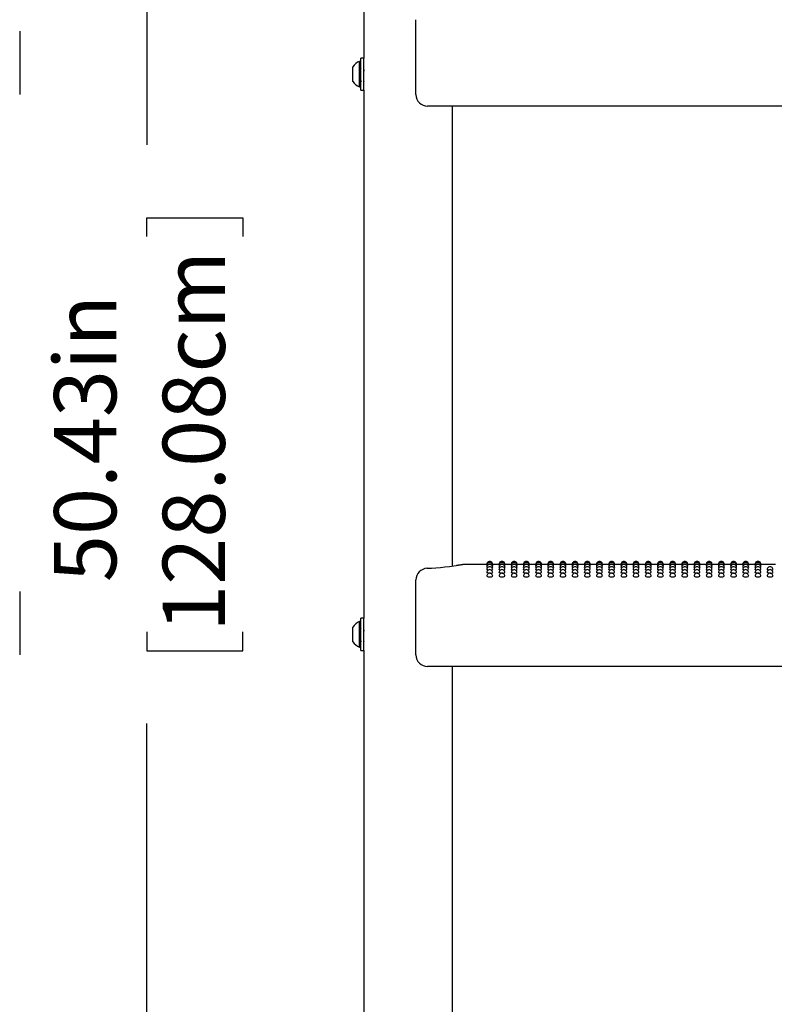
# Model space of a CAD drawing. Units: inches. Extents: x 0.4 to 8.5, y 0.1 to 10.6.
# Drawn here: x 5.9 to 6.9, y 6 to 7.3 of the extents above; entities that cross this region are included whole.
import ezdxf

# ---------------------------------------------------------------- set-up
doc = ezdxf.new("R2010")
doc.units = ezdxf.units.IN
doc.header["$MEASUREMENT"] = 0
doc.layers.add('FORMAT', color=7, linetype='Continuous')
doc.styles.add('SLDTEXTSTYLE1', font='TXT', dxfattribs={"width": 0.7})
doc.dimstyles.new('SLDDIMSTYLE2', dxfattribs={"dimtxt": 0.080892, "dimasz": 0.09375, "dimexe": 0, "dimexo": 0.0625, "dimgap": 0.020223, "dimtad": 0, "dimlfac": 16, "dimrnd": 1e-09, "dimzin": 12, "dimdsep": 46, "dimtxsty": 'SLDTEXTSTYLE1', "dimsah": 1, "dimcen": 0.09, "dimadec": 0, "dimazin": 3, "dimtfac": 1, "dimtofl": 0, "dimtmove": 0, "dimatfit": 3, "dimfxl": 0, "dimfrac": 2, "dimtolj": 1, "dimtzin": 12, "dimarcsym": 0})

# ---------------------------------------------------------------- blocks, each defined once
blk = doc.blocks.new('_D_7')
at = {"layer": 'FORMAT', "color": 7}
for p, q in [((5.5124, 8.3031), (6.2233, 8.3031)), ((6.0983, 8.3031), (6.0983, 7.1147)), ((6.0983, 6.992), (6.0983, 7.0172)), ((6.0983, 7.0172), (6.2269, 7.0172)), ((6.2269, 7.0172), (6.2269, 6.992)), ((6.0983, 6.4627), (6.0983, 6.4375)), ((6.2269, 6.4375), (6.2269, 6.4627)), ((6.0983, 6.4375), (6.2269, 6.4375)), ((6.0983, 5.1516), (6.0983, 6.34)), ((5.5124, 5.1516), (6.2233, 5.1516))]:
    blk.add_line(p, q, dxfattribs=at)
for points in [[(6.0983, 8.3031), (6.0827, 8.2094), (6.114, 8.2094)], [(6.0983, 5.1516), (6.114, 5.2453), (6.0827, 5.2453)]]:
    blk.add_solid(points, dxfattribs=at)
at = {"layer": 'FORMAT', "color": 7, "char_height": 0.08333, "attachment_point": 1, "rotation": 90, "style": 'SLDTEXTSTYLE1'}
for s, insert in [('128.08cm', (6.1195, 6.4627)), ('50.43in', (5.9741, 6.5293))]:
    blk.add_mtext(s, dxfattribs=dict(at, insert=insert))

msp = doc.modelspace()

# ---------------------------------------------------------------- linework, layer by layer
at = {"color": 7, "linetype": 'Continuous', "lineweight": 25}
for p, q in [((6.38869, 7.93788), (6.38869, 7.23088)), ((6.45861, 7.26678), (6.45861, 7.28223)), ((5.92806, 7.26678), (5.92806, 7.18203)), ((6.45861, 7.18203), (6.45861, 7.26678)), ((6.38463, 7.22647), (6.38307, 7.22647)), ((6.38307, 7.19406), (6.38307, 7.22647)), ((6.38869, 7.23088), (6.38463, 7.23088)), ((6.38463, 7.2204), (6.38463, 7.23088)), ((6.38869, 7.2204), (6.38869, 7.23088)), ((6.37425, 7.20062), (6.37425, 7.21914)), ((6.38463, 7.18788), (6.38463, 7.2204)), ((6.38519, 7.21668), (6.38463, 7.2176)), ((6.38869, 7.18788), (6.38869, 7.2204)), ((6.37425, 7.19961), (6.37425, 7.20062)), ((6.38307, 7.19228), (6.38307, 7.19406)), ((6.38307, 7.19228), (6.38463, 7.19228)), ((6.38463, 7.18788), (6.38869, 7.18788)), ((6.38869, 7.18788), (6.38869, 6.48088)), ((7.67189, 7.16641), (6.47423, 7.16641)), ((6.50744, 6.5509), (6.50744, 7.16641)), ((6.55356, 6.55313), (6.52401, 6.55313)), ((6.52402, 6.55309), (6.52401, 6.55309)), ((6.55375, 6.55264), (6.55353, 6.55269)), ((6.56987, 6.55313), (6.56132, 6.55313)), ((6.57007, 6.55264), (6.56985, 6.55269)), ((6.58619, 6.55313), (6.57764, 6.55313)), ((6.58638, 6.55264), (6.58617, 6.55269)), ((6.60251, 6.55313), (6.59396, 6.55313)), ((6.6027, 6.55264), (6.60249, 6.55269)), ((6.61883, 6.55313), (6.61027, 6.55313)), ((6.61902, 6.55264), (6.6188, 6.55269)), ((6.63515, 6.55313), (6.62659, 6.55313)), ((6.63534, 6.55264), (6.63512, 6.55269)), ((6.65146, 6.55313), (6.64291, 6.55313)), ((6.65166, 6.55264), (6.65144, 6.55269)), ((6.66778, 6.55313), (6.65923, 6.55313)), ((6.66797, 6.55264), (6.66776, 6.55269)), ((6.6841, 6.55313), (6.67555, 6.55313)), ((6.68429, 6.55264), (6.68408, 6.55269)), ((6.70042, 6.55313), (6.69186, 6.55313)), ((6.70061, 6.55264), (6.70039, 6.55269)), ((6.71674, 6.55313), (6.70818, 6.55313)), ((6.71693, 6.55264), (6.71671, 6.55269)), ((6.73305, 6.55313), (6.7245, 6.55313)), ((6.73325, 6.55264), (6.73303, 6.55269)), ((6.74937, 6.55313), (6.74082, 6.55313)), ((6.74956, 6.55264), (6.74935, 6.55269)), ((6.76569, 6.55313), (6.75714, 6.55313)), ((6.76588, 6.55264), (6.76567, 6.55269)), ((6.78201, 6.55313), (6.77345, 6.55313)), ((6.7822, 6.55264), (6.78198, 6.55269)), ((6.79833, 6.55313), (6.78977, 6.55313)), ((6.79852, 6.55264), (6.7983, 6.55269)), ((6.81464, 6.55313), (6.80609, 6.55313)), ((6.81484, 6.55264), (6.81462, 6.55269)), ((6.83096, 6.55313), (6.82241, 6.55313)), ((6.83115, 6.55264), (6.83094, 6.55269)), ((6.84728, 6.55313), (6.83873, 6.55313)), ((6.84747, 6.55264), (6.84726, 6.55269)), ((6.8636, 6.55313), (6.85504, 6.55313)), ((6.86379, 6.55264), (6.86357, 6.55269)), ((6.87992, 6.55313), (6.87136, 6.55313)), ((6.88011, 6.55264), (6.87989, 6.55269)), ((6.89623, 6.55313), (6.88768, 6.55313)), ((6.89643, 6.55264), (6.89621, 6.55269)), ((6.91255, 6.55313), (6.904, 6.55313)), ((6.91274, 6.55264), (6.91253, 6.55269)), ((6.94006, 6.55313), (6.92032, 6.55313)), ((6.45861, 6.51678), (6.45861, 6.53223)), ((5.92806, 6.51678), (5.92806, 6.43203)), ((6.45861, 6.43203), (6.45861, 6.51678)), ((6.38463, 6.47647), (6.38307, 6.47647)), ((6.38307, 6.44406), (6.38307, 6.47647)), ((6.38869, 6.48088), (6.38463, 6.48088)), ((6.38463, 6.4704), (6.38463, 6.48088)), ((6.38869, 6.4704), (6.38869, 6.48088)), ((6.37425, 6.45062), (6.37425, 6.46914)), ((6.38463, 6.43788), (6.38463, 6.4704)), ((6.38519, 6.46668), (6.38463, 6.4676)), ((6.38869, 6.43788), (6.38869, 6.4704)), ((6.37425, 6.44961), (6.37425, 6.45062)), ((6.38307, 6.44228), (6.38307, 6.44406)), ((6.38307, 6.44228), (6.38463, 6.44228)), ((6.38463, 6.43788), (6.38869, 6.43788)), ((6.38869, 6.43788), (6.38869, 5.73088)), ((7.67189, 6.41641), (6.47423, 6.41641)), ((6.50744, 5.8009), (6.50744, 6.41641))]:
    msp.add_line(p, q, dxfattribs=at)
at = {"color": 7, "linetype": 'Continuous', "lineweight": 25, "flags": 128}
for points in [[(6.38459, 7.20082), (6.3846, 7.20079), (6.38526, 7.19966)], [(6.38892, 7.20113), (6.38876, 7.2028), (6.38869, 7.20385)], [(6.55419, 6.5512), (6.55383, 6.55125), (6.55353, 6.55137)], [(6.56134, 6.55137), (6.56134, 6.55137), (6.56105, 6.55125), (6.56069, 6.5512)], [(6.57051, 6.5512), (6.57015, 6.55125), (6.56985, 6.55137)], [(6.57766, 6.55137), (6.57766, 6.55137), (6.57736, 6.55125), (6.57701, 6.5512)], [(6.58682, 6.5512), (6.58646, 6.55125), (6.58617, 6.55137)], [(6.59398, 6.55137), (6.59398, 6.55137), (6.59368, 6.55125), (6.59333, 6.5512)], [(6.60314, 6.5512), (6.60278, 6.55125), (6.60249, 6.55137)], [(6.6103, 6.55137), (6.6103, 6.55137), (6.61, 6.55125), (6.60965, 6.5512)], [(6.61946, 6.5512), (6.6191, 6.55125), (6.6188, 6.55137)], [(6.62662, 6.55137), (6.62662, 6.55137), (6.62632, 6.55125), (6.62596, 6.5512)], [(6.63578, 6.5512), (6.63542, 6.55125), (6.63512, 6.55137)], [(6.64293, 6.55137), (6.64293, 6.55137), (6.64264, 6.55125), (6.64228, 6.5512)], [(6.6521, 6.5512), (6.65174, 6.55125), (6.65144, 6.55137)], [(6.65925, 6.55137), (6.65925, 6.55137), (6.65895, 6.55125), (6.6586, 6.5512)], [(6.66841, 6.5512), (6.66805, 6.55125), (6.66776, 6.55137)], [(6.67557, 6.55137), (6.67557, 6.55137), (6.67527, 6.55125), (6.67492, 6.5512)], [(6.68473, 6.5512), (6.68437, 6.55125), (6.68408, 6.55137)], [(6.69189, 6.55137), (6.69189, 6.55137), (6.69159, 6.55125), (6.69124, 6.5512)], [(6.70105, 6.5512), (6.70069, 6.55125), (6.70039, 6.55137)], [(6.70821, 6.55137), (6.70821, 6.55137), (6.70791, 6.55125), (6.70755, 6.5512)], [(6.71737, 6.5512), (6.71701, 6.55125), (6.71671, 6.55137)], [(6.72452, 6.55137), (6.72452, 6.55137), (6.72423, 6.55125), (6.72387, 6.5512)], [(6.73369, 6.5512), (6.73333, 6.55125), (6.73303, 6.55137)], [(6.74084, 6.55137), (6.74084, 6.55137), (6.74054, 6.55125), (6.74019, 6.5512)], [(6.75, 6.5512), (6.74964, 6.55125), (6.74935, 6.55137)], [(6.75716, 6.55137), (6.75716, 6.55137), (6.75686, 6.55125), (6.75651, 6.5512)], [(6.76632, 6.5512), (6.76596, 6.55125), (6.76567, 6.55137)], [(6.77348, 6.55137), (6.77348, 6.55137), (6.77318, 6.55125), (6.77283, 6.5512)], [(6.78264, 6.5512), (6.78228, 6.55125), (6.78198, 6.55137)], [(6.7898, 6.55137), (6.7898, 6.55137), (6.7895, 6.55125), (6.78914, 6.5512)], [(6.79896, 6.5512), (6.7986, 6.55125), (6.7983, 6.55137)], [(6.80611, 6.55137), (6.80611, 6.55137), (6.80582, 6.55125), (6.80546, 6.5512)], [(6.81528, 6.5512), (6.81492, 6.55125), (6.81462, 6.55137)], [(6.82243, 6.55137), (6.82243, 6.55137), (6.82213, 6.55125), (6.82178, 6.5512)], [(6.83159, 6.5512), (6.83123, 6.55125), (6.83094, 6.55137)], [(6.83875, 6.55137), (6.83875, 6.55137), (6.83845, 6.55125), (6.8381, 6.5512)], [(6.84791, 6.5512), (6.84755, 6.55125), (6.84726, 6.55137)], [(6.85507, 6.55137), (6.85507, 6.55137), (6.85477, 6.55125), (6.85442, 6.5512)], [(6.86423, 6.5512), (6.86387, 6.55125), (6.86357, 6.55137)], [(6.87139, 6.55137), (6.87139, 6.55137), (6.87109, 6.55125), (6.87073, 6.5512)], [(6.88055, 6.5512), (6.88019, 6.55125), (6.87989, 6.55137)], [(6.8877, 6.55137), (6.8877, 6.55137), (6.88741, 6.55125), (6.88705, 6.5512)], [(6.89687, 6.5512), (6.89651, 6.55125), (6.89621, 6.55137)], [(6.90402, 6.55137), (6.90402, 6.55137), (6.90372, 6.55125), (6.90337, 6.5512)], [(6.91318, 6.5512), (6.91282, 6.55125), (6.91253, 6.55137)], [(6.92034, 6.55137), (6.92034, 6.55137), (6.92004, 6.55125), (6.91969, 6.5512)], [(6.55467, 6.54882), (6.55383, 6.54899), (6.55353, 6.54917)], [(6.55556, 6.54553), (6.55468, 6.54563), (6.55383, 6.54585), (6.55353, 6.5461), (6.55354, 6.5461)], [(6.55744, 6.54133), (6.55595, 6.5414), (6.55468, 6.54158), (6.55383, 6.54184), (6.55353, 6.54216), (6.55353, 6.54216)], [(6.56134, 6.54918), (6.56105, 6.54899), (6.56021, 6.54883)], [(6.57099, 6.54882), (6.57015, 6.54899), (6.56985, 6.54917)], [(6.57188, 6.54553), (6.571, 6.54563), (6.57015, 6.54585), (6.56985, 6.5461), (6.56985, 6.5461)], [(6.57376, 6.54133), (6.57226, 6.5414), (6.571, 6.54158), (6.57015, 6.54184), (6.56985, 6.54216), (6.56985, 6.54216)], [(6.57766, 6.54918), (6.57737, 6.54899), (6.57653, 6.54883)], [(6.58731, 6.54882), (6.58647, 6.54899), (6.58617, 6.54917)], [(6.5882, 6.54553), (6.58732, 6.54563), (6.58647, 6.54585), (6.58617, 6.5461), (6.58617, 6.5461)], [(6.59007, 6.54133), (6.58858, 6.5414), (6.58732, 6.54158), (6.58647, 6.54184), (6.58617, 6.54216), (6.58617, 6.54216)], [(6.59398, 6.54918), (6.59368, 6.54899), (6.59285, 6.54883)], [(6.60363, 6.54882), (6.60278, 6.54899), (6.60249, 6.54917)], [(6.60452, 6.54553), (6.60363, 6.54563), (6.60279, 6.54585), (6.60249, 6.5461), (6.60249, 6.5461)], [(6.60639, 6.54133), (6.6049, 6.5414), (6.60363, 6.54158), (6.60279, 6.54184), (6.60249, 6.54216), (6.60249, 6.54216)], [(6.6103, 6.54918), (6.61, 6.54899), (6.60917, 6.54883)], [(6.61995, 6.54882), (6.6191, 6.54899), (6.6188, 6.54917)], [(6.62084, 6.54553), (6.61995, 6.54563), (6.6191, 6.54585), (6.6188, 6.5461), (6.61881, 6.5461)], [(6.62271, 6.54133), (6.62122, 6.5414), (6.61995, 6.54158), (6.6191, 6.54184), (6.6188, 6.54216), (6.61881, 6.54216)], [(6.62662, 6.54918), (6.62632, 6.54899), (6.62548, 6.54883)], [(6.63626, 6.54882), (6.63542, 6.54899), (6.63512, 6.54917)], [(6.63715, 6.54553), (6.63627, 6.54563), (6.63542, 6.54585), (6.63512, 6.5461), (6.63513, 6.5461)], [(6.63903, 6.54133), (6.63754, 6.5414), (6.63627, 6.54158), (6.63542, 6.54184), (6.63512, 6.54216), (6.63512, 6.54216)], [(6.64293, 6.54918), (6.64264, 6.54899), (6.6418, 6.54883)], [(6.65258, 6.54882), (6.65174, 6.54899), (6.65144, 6.54917)], [(6.65347, 6.54553), (6.65259, 6.54563), (6.65174, 6.54585), (6.65144, 6.5461), (6.65144, 6.5461)], [(6.65535, 6.54133), (6.65385, 6.5414), (6.65259, 6.54158), (6.65174, 6.54184), (6.65144, 6.54216), (6.65144, 6.54216)], [(6.65925, 6.54918), (6.65896, 6.54899), (6.65812, 6.54883)], [(6.6689, 6.54882), (6.66806, 6.54899), (6.66776, 6.54917)], [(6.66979, 6.54553), (6.66891, 6.54563), (6.66806, 6.54585), (6.66776, 6.5461), (6.66776, 6.5461)], [(6.67166, 6.54133), (6.67017, 6.5414), (6.66891, 6.54158), (6.66806, 6.54184), (6.66776, 6.54216), (6.66776, 6.54216)], [(6.67557, 6.54918), (6.67527, 6.54899), (6.67444, 6.54883)], [(6.68522, 6.54882), (6.68437, 6.54899), (6.68408, 6.54917)], [(6.68611, 6.54553), (6.68522, 6.54563), (6.68438, 6.54585), (6.68408, 6.5461), (6.68408, 6.5461)], [(6.68798, 6.54133), (6.68649, 6.5414), (6.68522, 6.54158), (6.68438, 6.54184), (6.68408, 6.54216), (6.68408, 6.54216)], [(6.69189, 6.54918), (6.69159, 6.54899), (6.69076, 6.54883)], [(6.70154, 6.54882), (6.70069, 6.54899), (6.70039, 6.54917)], [(6.70243, 6.54553), (6.70154, 6.54563), (6.70069, 6.54585), (6.70039, 6.5461), (6.7004, 6.5461)], [(6.7043, 6.54133), (6.70281, 6.5414), (6.70154, 6.54158), (6.70069, 6.54184), (6.70039, 6.54216), (6.7004, 6.54216)], [(6.70821, 6.54918), (6.70791, 6.54899), (6.70707, 6.54883)], [(6.71785, 6.54882), (6.71701, 6.54899), (6.71671, 6.54917)], [(6.71874, 6.54553), (6.71786, 6.54563), (6.71701, 6.54585), (6.71671, 6.5461), (6.71672, 6.5461)], [(6.72062, 6.54133), (6.71913, 6.5414), (6.71786, 6.54158), (6.71701, 6.54184), (6.71671, 6.54216), (6.71671, 6.54216)], [(6.72452, 6.54918), (6.72423, 6.54899), (6.72339, 6.54883)], [(6.73417, 6.54882), (6.73333, 6.54899), (6.73303, 6.54917)], [(6.73506, 6.54553), (6.73418, 6.54563), (6.73333, 6.54585), (6.73303, 6.5461), (6.73303, 6.5461)], [(6.73694, 6.54133), (6.73544, 6.5414), (6.73418, 6.54158), (6.73333, 6.54184), (6.73303, 6.54216), (6.73303, 6.54216)], [(6.74084, 6.54918), (6.74055, 6.54899), (6.73971, 6.54883)], [(6.75049, 6.54882), (6.74965, 6.54899), (6.74935, 6.54917)], [(6.75138, 6.54553), (6.7505, 6.54563), (6.74965, 6.54585), (6.74935, 6.5461), (6.74935, 6.5461)], [(6.75325, 6.54133), (6.75176, 6.5414), (6.7505, 6.54158), (6.74965, 6.54184), (6.74935, 6.54216), (6.74935, 6.54216)], [(6.75716, 6.54918), (6.75686, 6.54899), (6.75603, 6.54883)], [(6.76681, 6.54882), (6.76596, 6.54899), (6.76567, 6.54917)], [(6.7677, 6.54553), (6.76681, 6.54563), (6.76597, 6.54585), (6.76567, 6.5461), (6.76567, 6.5461)], [(6.76957, 6.54133), (6.76808, 6.5414), (6.76681, 6.54158), (6.76597, 6.54184), (6.76567, 6.54216), (6.76567, 6.54216)], [(6.77348, 6.54918), (6.77318, 6.54899), (6.77235, 6.54883)], [(6.78313, 6.54882), (6.78228, 6.54899), (6.78198, 6.54917)], [(6.78402, 6.54553), (6.78313, 6.54563), (6.78228, 6.54585), (6.78198, 6.5461), (6.78199, 6.5461)], [(6.78589, 6.54133), (6.7844, 6.5414), (6.78313, 6.54158), (6.78228, 6.54184), (6.78198, 6.54216), (6.78199, 6.54216)], [(6.7898, 6.54918), (6.7895, 6.54899), (6.78866, 6.54883)], [(6.79944, 6.54882), (6.7986, 6.54899), (6.7983, 6.54917)], [(6.80033, 6.54553), (6.79945, 6.54563), (6.7986, 6.54585), (6.7983, 6.5461), (6.79831, 6.5461)], [(6.80221, 6.54133), (6.80072, 6.5414), (6.79945, 6.54158), (6.7986, 6.54184), (6.7983, 6.54216), (6.7983, 6.54216)], [(6.80611, 6.54918), (6.80582, 6.54899), (6.80498, 6.54883)], [(6.81576, 6.54882), (6.81492, 6.54899), (6.81462, 6.54917)], [(6.81665, 6.54553), (6.81577, 6.54563), (6.81492, 6.54585), (6.81462, 6.5461), (6.81462, 6.5461)], [(6.81853, 6.54133), (6.81703, 6.5414), (6.81577, 6.54158), (6.81492, 6.54184), (6.81462, 6.54216), (6.81462, 6.54216)], [(6.82243, 6.54918), (6.82214, 6.54899), (6.8213, 6.54883)], [(6.83208, 6.54882), (6.83124, 6.54899), (6.83094, 6.54917)], [(6.83297, 6.54553), (6.83209, 6.54563), (6.83124, 6.54585), (6.83094, 6.5461), (6.83094, 6.5461)], [(6.83484, 6.54133), (6.83335, 6.5414), (6.83209, 6.54158), (6.83124, 6.54184), (6.83094, 6.54216), (6.83094, 6.54216)], [(6.83875, 6.54918), (6.83845, 6.54899), (6.83762, 6.54883)], [(6.8484, 6.54882), (6.84755, 6.54899), (6.84726, 6.54917)], [(6.84929, 6.54553), (6.8484, 6.54563), (6.84756, 6.54585), (6.84726, 6.5461), (6.84726, 6.5461)], [(6.85116, 6.54133), (6.84967, 6.5414), (6.8484, 6.54158), (6.84756, 6.54184), (6.84726, 6.54216), (6.84726, 6.54216)], [(6.85507, 6.54918), (6.85477, 6.54899), (6.85394, 6.54883)], [(6.86472, 6.54882), (6.86387, 6.54899), (6.86357, 6.54917)], [(6.86561, 6.54553), (6.86472, 6.54563), (6.86387, 6.54585), (6.86357, 6.5461), (6.86358, 6.5461)], [(6.86748, 6.54133), (6.86599, 6.5414), (6.86472, 6.54158), (6.86387, 6.54184), (6.86357, 6.54216), (6.86358, 6.54216)], [(6.87139, 6.54918), (6.87109, 6.54899), (6.87025, 6.54883)], [(6.88103, 6.54882), (6.88019, 6.54899), (6.87989, 6.54917)], [(6.88192, 6.54553), (6.88104, 6.54563), (6.88019, 6.54585), (6.87989, 6.5461), (6.8799, 6.5461)], [(6.8838, 6.54133), (6.88231, 6.5414), (6.88104, 6.54158), (6.88019, 6.54184), (6.87989, 6.54216), (6.87989, 6.54216)], [(6.8877, 6.54918), (6.88741, 6.54899), (6.88657, 6.54883)], [(6.89735, 6.54882), (6.89651, 6.54899), (6.89621, 6.54917)], [(6.89824, 6.54553), (6.89736, 6.54563), (6.89651, 6.54585), (6.89621, 6.5461), (6.89621, 6.5461)], [(6.90012, 6.54133), (6.89862, 6.5414), (6.89736, 6.54158), (6.89651, 6.54184), (6.89621, 6.54216), (6.89621, 6.54216)], [(6.90402, 6.54918), (6.90373, 6.54899), (6.90289, 6.54883)], [(6.91367, 6.54882), (6.91283, 6.54899), (6.91253, 6.54917)], [(6.91456, 6.54553), (6.91368, 6.54563), (6.91283, 6.54585), (6.91253, 6.5461), (6.91253, 6.5461)], [(6.91643, 6.54133), (6.91494, 6.5414), (6.91368, 6.54158), (6.91283, 6.54184), (6.91253, 6.54216), (6.91253, 6.54216)], [(6.92034, 6.54918), (6.92004, 6.54899), (6.91921, 6.54883)], [(6.93088, 6.54553), (6.92999, 6.54563), (6.92915, 6.54585), (6.92885, 6.5461), (6.92885, 6.5461)], [(6.93275, 6.54133), (6.93126, 6.5414), (6.92999, 6.54158), (6.92915, 6.54184), (6.92885, 6.54216), (6.92885, 6.54216)], [(6.38459, 6.45082), (6.3846, 6.45079), (6.38526, 6.44966)], [(6.38892, 6.45113), (6.38876, 6.4528), (6.38869, 6.45385)]]:
    msp.add_lwpolyline(points, dxfattribs=at)
at = {"color": 7, "linetype": 'Continuous', "lineweight": 25}
for centre, radius, start, end in [((6.38982, 7.20938), 0.01838, 111.54901, 147.90218), ((6.3805, 7.21365), 0.00883, 359.17219, 21.12782), ((6.38982, 7.20938), 0.01838, 212.09782, 248.45099), ((6.39089, 7.20062), 0.00236, 179.85197, 203.98238), ((6.47423, 7.18203), 0.01563, 180, 270), ((6.45121, 6.99526), 0.44793, 272.83104, 279.01013), ((6.54293, 6.37269), 0.18142, 95.98122, 99.52404), ((6.55744, 6.55313), 0.00391, 0, 180.02634), ((6.55744, 6.55269), 0.00391, 0, 180.03015), ((6.55744, 6.55137), 0.00391, 0, 180.03577), ((6.55744, 6.54918), 0.00391, 0, 180.04215), ((6.57376, 6.55313), 0.00391, 0, 180.02634), ((6.57376, 6.55269), 0.00391, 0, 180.03015), ((6.57376, 6.55137), 0.00391, 0, 180.03577), ((6.57376, 6.54918), 0.00391, 0, 180.04215), ((6.59007, 6.55313), 0.00391, 0, 180.02634), ((6.59007, 6.55269), 0.00391, 0, 180.03015), ((6.59007, 6.55137), 0.00391, 0, 180.03577), ((6.59007, 6.54918), 0.00391, 0, 180.04215), ((6.60639, 6.55313), 0.00391, 0, 180.02634), ((6.60639, 6.55269), 0.00391, 0, 180.03015), ((6.60639, 6.55137), 0.00391, 0, 180.03577), ((6.60639, 6.54918), 0.00391, 0, 180.04215), ((6.62271, 6.55313), 0.00391, 0, 180.02634), ((6.62271, 6.55269), 0.00391, 0, 180.03015), ((6.62271, 6.55137), 0.00391, 0, 180.03577), ((6.62271, 6.54918), 0.00391, 0, 180.04215), ((6.63903, 6.55313), 0.00391, 0, 180.02634), ((6.63903, 6.55269), 0.00391, 0, 180.03015), ((6.63903, 6.55137), 0.00391, 0, 180.03577), ((6.63903, 6.54918), 0.00391, 0, 180.04215), ((6.65535, 6.55313), 0.00391, 0, 180.02634), ((6.65535, 6.55269), 0.00391, 0, 180.03015), ((6.65535, 6.55137), 0.00391, 0, 180.03577), ((6.65535, 6.54918), 0.00391, 0, 180.04215), ((6.67166, 6.55313), 0.00391, 0, 180.02634), ((6.67166, 6.55269), 0.00391, 0, 180.03015), ((6.67166, 6.55137), 0.00391, 0, 180.03577), ((6.67166, 6.54918), 0.00391, 0, 180.04215), ((6.68798, 6.55313), 0.00391, 0, 180.02634), ((6.68798, 6.55269), 0.00391, 0, 180.03015), ((6.68798, 6.55137), 0.00391, 0, 180.03577), ((6.68798, 6.54918), 0.00391, 0, 180.04215), ((6.7043, 6.55313), 0.00391, 0, 180.02634), ((6.7043, 6.55269), 0.00391, 0, 180.03015), ((6.7043, 6.55137), 0.00391, 0, 180.03577), ((6.7043, 6.54918), 0.00391, 0, 180.04215), ((6.72062, 6.55313), 0.00391, 0, 180.02634), ((6.72062, 6.55269), 0.00391, 0, 180.03015), ((6.72062, 6.55137), 0.00391, 0, 180.03577), ((6.72062, 6.54918), 0.00391, 0, 180.04215), ((6.73694, 6.55313), 0.00391, 0, 180.02634), ((6.73694, 6.55269), 0.00391, 0, 180.03015), ((6.73694, 6.55137), 0.00391, 0, 180.03577), ((6.73694, 6.54918), 0.00391, 0, 180.04215), ((6.75325, 6.55313), 0.00391, 0, 180.02634), ((6.75325, 6.55269), 0.00391, 0, 180.03015), ((6.75325, 6.55137), 0.00391, 0, 180.03577), ((6.75325, 6.54918), 0.00391, 0, 180.04215), ((6.76957, 6.55313), 0.00391, 0, 180.02634), ((6.76957, 6.55269), 0.00391, 0, 180.03015), ((6.76957, 6.55137), 0.00391, 0, 180.03577), ((6.76957, 6.54918), 0.00391, 0, 180.04215), ((6.78589, 6.55313), 0.00391, 0, 180.02634), ((6.78589, 6.55269), 0.00391, 0, 180.03015), ((6.78589, 6.55137), 0.00391, 0, 180.03577), ((6.78589, 6.54918), 0.00391, 0, 180.04215), ((6.80221, 6.55313), 0.00391, 0, 180.02634), ((6.80221, 6.55269), 0.00391, 0, 180.03015), ((6.80221, 6.55137), 0.00391, 0, 180.03577), ((6.80221, 6.54918), 0.00391, 0, 180.04215), ((6.81853, 6.55313), 0.00391, 0, 180.02634), ((6.81853, 6.55269), 0.00391, 0, 180.03015), ((6.81853, 6.55137), 0.00391, 0, 180.03577), ((6.81853, 6.54918), 0.00391, 0, 180.04215), ((6.83484, 6.55313), 0.00391, 0, 180.02634), ((6.83484, 6.55269), 0.00391, 0, 180.03015), ((6.83484, 6.55137), 0.00391, 0, 180.03577), ((6.83484, 6.54918), 0.00391, 0, 180.04215), ((6.85116, 6.55313), 0.00391, 0, 180.02634), ((6.85116, 6.55269), 0.00391, 0, 180.03015), ((6.85116, 6.55137), 0.00391, 0, 180.03577), ((6.85116, 6.54918), 0.00391, 0, 180.04215), ((6.86748, 6.55313), 0.00391, 0, 180.02634), ((6.86748, 6.55269), 0.00391, 0, 180.03015), ((6.86748, 6.55137), 0.00391, 0, 180.03577), ((6.86748, 6.54918), 0.00391, 0, 180.04215), ((6.8838, 6.55313), 0.00391, 0, 180.02634), ((6.8838, 6.55269), 0.00391, 0, 180.03015), ((6.8838, 6.55137), 0.00391, 0, 180.03577), ((6.8838, 6.54918), 0.00391, 0, 180.04215), ((6.90012, 6.55313), 0.00391, 0, 180.02634), ((6.90012, 6.55269), 0.00391, 0, 180.03015), ((6.90012, 6.55137), 0.00391, 0, 180.03577), ((6.90012, 6.54918), 0.00391, 0, 180.04215), ((6.91643, 6.55313), 0.00391, 0, 180.02634), ((6.91643, 6.55269), 0.00391, 0, 180.03015), ((6.91643, 6.55137), 0.00391, 0, 180.03577), ((6.91643, 6.54918), 0.00391, 0, 180.04215), ((6.47423, 6.53223), 0.01563, 93.10665, 180), ((6.55744, 6.5461), 0.00391, 0, 180.0047), ((6.55744, 6.54216), 0.00391, 0, 180.00148), ((6.55744, 6.53735), 0.00391, 0, 180.06166), ((6.55837, 6.54659), 0.00534, 259.99689, 303.8919), ((6.55955, 6.54854), 0.00303, 264.77195, 306.28068), ((6.57376, 6.5461), 0.00391, 0, 180.0047), ((6.57376, 6.54216), 0.00391, 0, 180.00148), ((6.57376, 6.53735), 0.00391, 0, 180.06166), ((6.57468, 6.54659), 0.00534, 259.99743, 303.89136), ((6.57587, 6.54854), 0.00303, 264.77243, 306.27915), ((6.59007, 6.5461), 0.00391, 0, 180.0047), ((6.59007, 6.54216), 0.00391, 0, 180.00148), ((6.59007, 6.53735), 0.00391, 0, 180.06166), ((6.591, 6.54659), 0.00534, 259.99682, 303.8924), ((6.59219, 6.54854), 0.00303, 264.77243, 306.27915), ((6.60639, 6.5461), 0.00391, 0, 180.0047), ((6.60639, 6.54216), 0.00391, 0, 180.00148), ((6.60639, 6.53735), 0.00391, 0, 180.06166), ((6.60732, 6.54659), 0.00534, 259.99646, 303.89233), ((6.6085, 6.54854), 0.00303, 264.7743, 306.27728), ((6.62271, 6.5461), 0.00391, 0, 180.0047), ((6.62271, 6.54216), 0.00391, 0, 180.00148), ((6.62271, 6.53735), 0.00391, 0, 180.06166), ((6.62364, 6.54659), 0.00534, 259.99689, 303.8919), ((6.62482, 6.54854), 0.00303, 264.77195, 306.28068), ((6.63903, 6.5461), 0.00391, 0, 180.0047), ((6.63903, 6.54216), 0.00391, 0, 180.00148), ((6.63903, 6.53735), 0.00391, 0, 180.06166), ((6.63996, 6.54659), 0.00534, 259.99743, 303.89136), ((6.64114, 6.54854), 0.00303, 264.77243, 306.27915), ((6.65535, 6.5461), 0.00391, 0, 180.0047), ((6.65535, 6.54216), 0.00391, 0, 180.00148), ((6.65535, 6.53735), 0.00391, 0, 180.06166), ((6.65627, 6.54659), 0.00534, 259.99682, 303.8924), ((6.65746, 6.54854), 0.00303, 264.77243, 306.27915), ((6.67166, 6.5461), 0.00391, 0, 180.0047), ((6.67166, 6.54216), 0.00391, 0, 180.00148), ((6.67166, 6.53735), 0.00391, 0, 180.06166), ((6.67259, 6.54659), 0.00534, 259.99646, 303.89233), ((6.67378, 6.54854), 0.00303, 264.7743, 306.27728), ((6.68798, 6.5461), 0.00391, 0, 180.0047), ((6.68798, 6.54216), 0.00391, 0, 180.00148), ((6.68798, 6.53735), 0.00391, 0, 180.06166), ((6.68891, 6.54659), 0.00534, 259.99689, 303.8919), ((6.69009, 6.54854), 0.00303, 264.77195, 306.28068), ((6.7043, 6.5461), 0.00391, 0, 180.0047), ((6.7043, 6.54216), 0.00391, 0, 180.00148), ((6.7043, 6.53735), 0.00391, 0, 180.06166), ((6.70523, 6.54659), 0.00534, 259.99743, 303.89136), ((6.70641, 6.54854), 0.00303, 264.77243, 306.27915), ((6.72062, 6.5461), 0.00391, 0, 180.0047), ((6.72062, 6.54216), 0.00391, 0, 180.00148), ((6.72062, 6.53735), 0.00391, 0, 180.06166), ((6.72155, 6.54659), 0.00534, 259.9983, 303.89049), ((6.72273, 6.54854), 0.00303, 264.77243, 306.27915), ((6.73694, 6.5461), 0.00391, 0, 180.0047), ((6.73694, 6.54216), 0.00391, 0, 180.00148), ((6.73694, 6.53735), 0.00391, 0, 180.06166), ((6.73786, 6.54659), 0.00534, 259.99646, 303.89233), ((6.73905, 6.54854), 0.00303, 264.7743, 306.27728), ((6.75325, 6.5461), 0.00391, 0, 180.0047), ((6.75325, 6.54216), 0.00391, 0, 180.00148), ((6.75325, 6.53735), 0.00391, 0, 180.06166), ((6.75418, 6.54659), 0.00534, 259.99689, 303.8919), ((6.75537, 6.54854), 0.00303, 264.77195, 306.28068), ((6.76957, 6.5461), 0.00391, 0, 180.0047), ((6.76957, 6.54216), 0.00391, 0, 180.00148), ((6.76957, 6.53735), 0.00391, 0, 180.06166), ((6.7705, 6.54659), 0.00534, 259.99743, 303.89136), ((6.77168, 6.54854), 0.00303, 264.77243, 306.27915), ((6.78589, 6.5461), 0.00391, 0, 180.0047), ((6.78589, 6.54216), 0.00391, 0, 180.00148), ((6.78589, 6.53735), 0.00391, 0, 180.06166), ((6.78682, 6.54659), 0.00534, 259.9983, 303.89049), ((6.788, 6.54854), 0.00303, 264.77243, 306.27915), ((6.80221, 6.5461), 0.00391, 0, 180.0047), ((6.80221, 6.54216), 0.00391, 0, 180.00148), ((6.80221, 6.53735), 0.00391, 0, 180.06166), ((6.80314, 6.54659), 0.00534, 259.99646, 303.89233), ((6.80432, 6.54854), 0.00303, 264.7743, 306.27728), ((6.81853, 6.5461), 0.00391, 0, 180.0047), ((6.81853, 6.54216), 0.00391, 0, 180.00148), ((6.81853, 6.53735), 0.00391, 0, 180.06166), ((6.81945, 6.54659), 0.00534, 259.99689, 303.8919), ((6.82064, 6.54854), 0.00303, 264.77195, 306.28068), ((6.83484, 6.5461), 0.00391, 0, 180.0047), ((6.83484, 6.54216), 0.00391, 0, 180.00148), ((6.83484, 6.53735), 0.00391, 0, 180.06166), ((6.83577, 6.54659), 0.00534, 259.99743, 303.89136), ((6.83696, 6.54854), 0.00303, 264.77243, 306.27915), ((6.85116, 6.5461), 0.00391, 0, 180.0047), ((6.85116, 6.54216), 0.00391, 0, 180.00148), ((6.85116, 6.53735), 0.00391, 0, 180.06166), ((6.85209, 6.54659), 0.00534, 259.9983, 303.89049), ((6.85327, 6.54854), 0.00303, 264.77243, 306.27915), ((6.86748, 6.5461), 0.00391, 0, 180.0047), ((6.86748, 6.54216), 0.00391, 0, 180.00148), ((6.86748, 6.53735), 0.00391, 0, 180.06166), ((6.86841, 6.54659), 0.00534, 259.99646, 303.89233), ((6.86959, 6.54854), 0.00303, 264.7743, 306.27728), ((6.8838, 6.5461), 0.00391, 0, 180.0047), ((6.8838, 6.54216), 0.00391, 0, 180.00148), ((6.8838, 6.53735), 0.00391, 0, 180.06166), ((6.88473, 6.54659), 0.00534, 259.99689, 303.8919), ((6.88591, 6.54854), 0.00303, 264.77195, 306.28068), ((6.90012, 6.5461), 0.00391, 0, 180.0047), ((6.90012, 6.54216), 0.00391, 0, 180.00148), ((6.90012, 6.53735), 0.00391, 0, 180.06166), ((6.90104, 6.54659), 0.00534, 259.99743, 303.89136), ((6.90223, 6.54854), 0.00303, 264.77243, 306.27915), ((6.91643, 6.5461), 0.00391, 0, 180.0047), ((6.91643, 6.54216), 0.00391, 0, 180.00148), ((6.91643, 6.53735), 0.00391, 0, 180.06166), ((6.91736, 6.54659), 0.00534, 259.9983, 303.89049), ((6.91855, 6.54854), 0.00303, 264.77243, 306.27915), ((6.93275, 6.5461), 0.00391, 0, 180.0047), ((6.93275, 6.54216), 0.00391, 0, 180.00148), ((6.93275, 6.53735), 0.00391, 0, 180.06166), ((6.93368, 6.54659), 0.00534, 259.99646, 303.89233), ((6.93486, 6.54854), 0.00303, 264.7743, 306.27728), ((6.55653, 6.54101), 0.00474, 230.71169, 281.03867), ((6.55835, 6.541), 0.00472, 258.90885, 309.40244), ((6.57285, 6.54101), 0.00474, 230.71169, 281.03867), ((6.57466, 6.541), 0.00472, 258.90885, 309.40244), ((6.58917, 6.54101), 0.00473, 230.71026, 281.0401), ((6.59098, 6.541), 0.00472, 258.91029, 309.40101), ((6.60549, 6.54101), 0.00474, 230.71229, 281.03807), ((6.6073, 6.541), 0.00472, 258.90986, 309.40092), ((6.6218, 6.54101), 0.00474, 230.71169, 281.03867), ((6.62362, 6.541), 0.00472, 258.90885, 309.40244), ((6.63812, 6.54101), 0.00474, 230.71169, 281.03867), ((6.63994, 6.541), 0.00472, 258.90885, 309.40244), ((6.65444, 6.54101), 0.00473, 230.71026, 281.0401), ((6.65625, 6.541), 0.00472, 258.91029, 309.40101), ((6.67076, 6.54101), 0.00474, 230.71229, 281.03807), ((6.67257, 6.541), 0.00472, 258.90986, 309.40092), ((6.68708, 6.54101), 0.00474, 230.71169, 281.03867), ((6.68889, 6.541), 0.00472, 258.90885, 309.40244), ((6.70339, 6.54101), 0.00474, 230.71169, 281.03867), ((6.70521, 6.541), 0.00472, 258.90885, 309.40244), ((6.71971, 6.54101), 0.00473, 230.71026, 281.0401), ((6.72153, 6.541), 0.00472, 258.90982, 309.40147), ((6.73603, 6.54101), 0.00474, 230.71229, 281.03807), ((6.73784, 6.541), 0.00472, 258.90986, 309.40092), ((6.75235, 6.54101), 0.00474, 230.71169, 281.03867), ((6.75416, 6.541), 0.00472, 258.90986, 309.40092), ((6.76867, 6.54101), 0.00474, 230.71169, 281.03867), ((6.77048, 6.541), 0.00472, 258.90885, 309.40244), ((6.78498, 6.54101), 0.00473, 230.71073, 281.03963), ((6.7868, 6.541), 0.00472, 258.90982, 309.40147), ((6.8013, 6.54101), 0.00474, 230.71229, 281.03807), ((6.80312, 6.541), 0.00472, 258.90986, 309.40092), ((6.81762, 6.54101), 0.00474, 230.71169, 281.03867), ((6.81943, 6.541), 0.00472, 258.90986, 309.40092), ((6.83394, 6.54101), 0.00474, 230.71169, 281.03867), ((6.83575, 6.541), 0.00472, 258.90885, 309.40244), ((6.85026, 6.54101), 0.00473, 230.71073, 281.03963), ((6.85207, 6.541), 0.00472, 258.90982, 309.40147), ((6.86657, 6.54101), 0.00474, 230.71229, 281.03807), ((6.86839, 6.541), 0.00472, 258.90986, 309.40092), ((6.88289, 6.54101), 0.00474, 230.71169, 281.03867), ((6.88471, 6.541), 0.00472, 258.90986, 309.40092), ((6.89921, 6.54101), 0.00474, 230.71169, 281.03867), ((6.90102, 6.541), 0.00472, 258.90885, 309.40244), ((6.91553, 6.54101), 0.00473, 230.71073, 281.03963), ((6.91734, 6.541), 0.00472, 258.90982, 309.40147), ((6.93185, 6.54101), 0.00474, 230.71229, 281.03807), ((6.93366, 6.541), 0.00472, 258.90986, 309.40092), ((6.38982, 6.45938), 0.01838, 111.54901, 147.90218), ((6.3805, 6.46365), 0.00883, 359.17287, 21.12759), ((6.38982, 6.45938), 0.01838, 212.09782, 248.45099), ((6.3909, 6.45062), 0.00236, 179.8761, 203.95649), ((6.47423, 6.43203), 0.01563, 180, 270)]:
    msp.add_arc(centre, radius, start, end, dxfattribs=at)

# ---------------------------------------------------------------- dimensions: what is measured, and where the dimension line sits
at = {"layer": 'FORMAT', "color": 7}
dim = msp.add_linear_dim(base=(6.09834, 8.30313), p1=(5.46243, 5.15157), p2=(5.46243, 8.30313), angle=90, dimstyle='SLDDIMSTYLE2', dxfattribs=at)
dim.commit()
dim.dimension.update_dxf_attribs({"geometry": '_D_7', "text_midpoint": (6.09834, 6.72735), "dimtype": 160})

doc.saveas('drawing.dxf')
